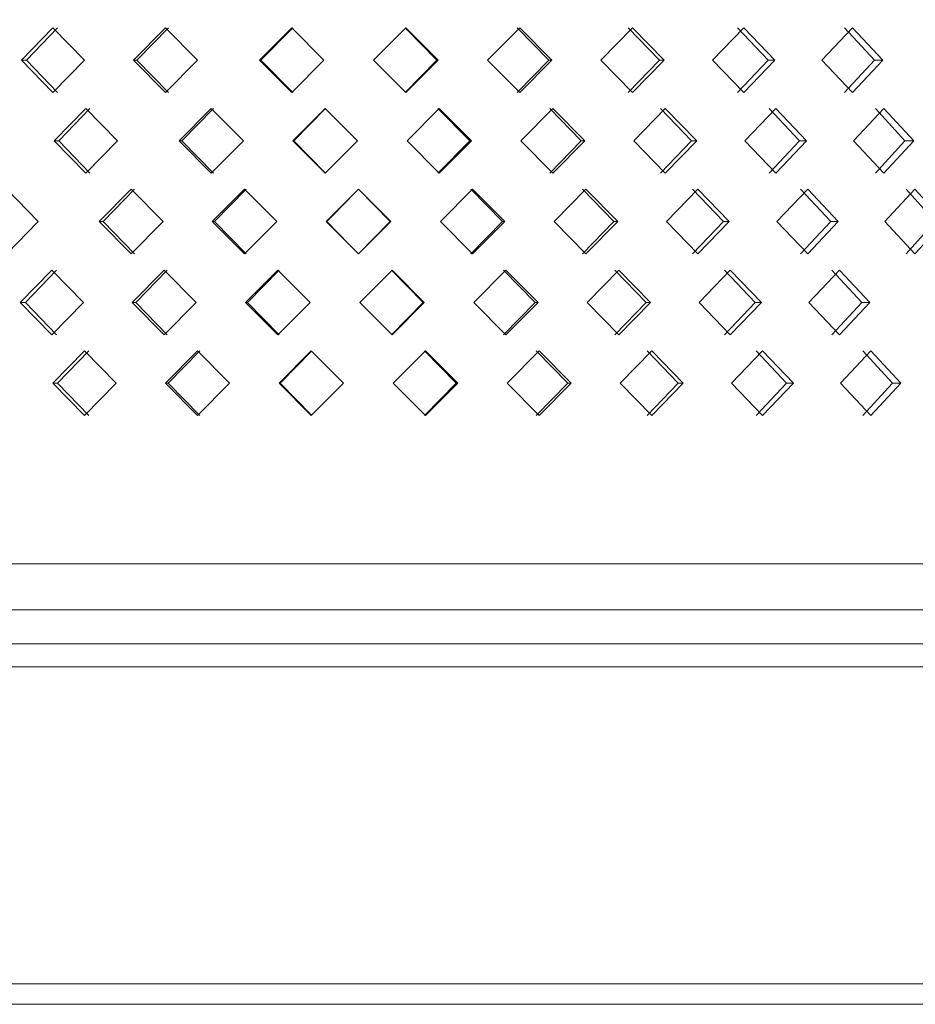
# Model space of a CAD drawing. Units: inches. Extents: x 2.1 to 15.7, y 0.2 to 6.6.
# Drawn here: x 3.3 to 3.5, y 5.5 to 5.7 of the extents above; entities that cross this region are included whole.
import ezdxf

# ---------------------------------------------------------------- set-up
doc = ezdxf.new("R2010")
doc.units = ezdxf.units.IN
doc.header["$MEASUREMENT"] = 0
doc.styles.add('SLDTEXTSTYLE3', font='TXT', dxfattribs={"width": 0.75})
doc.dimstyles.new('SLDDIMSTYLE0', dxfattribs={"dimtxt": 0.1377952755905512, "dimasz": 0.156, "dimexe": 0, "dimexo": 0.0625, "dimgap": 0.0344488188976378, "dimtad": 0, "dimtih": 1, "dimtoh": 1, "dimdec": 6, "dimlfac": 2, "dimrnd": 1e-09, "dimzin": 12, "dimdsep": 46, "dimlunit": 5, "dimtxsty": 'SLDTEXTSTYLE3', "dimsah": 1, "dimcen": 0.09, "dimadec": 0, "dimazin": 3, "dimtfac": 1, "dimtofl": 0, "dimtmove": 0, "dimatfit": 3, "dimfxl": 0, "dimfrac": 2, "dimtolj": 1, "dimtzin": 12, "dimarcsym": 0})

# ---------------------------------------------------------------- blocks, each defined once
blk = doc.blocks.new('_D')
at = {"color": 7, "linetype": 'Continuous', "lineweight": 0}
for p, q in [((3.456535411948382, 6.248837087127139), (5.245371846444541, 6.250153679398749)), ((5.120371880300971, 6.250061678818818), (5.120901168733306, 5.530924514993894)), ((5.12164811809536, 4.516054336597658), (5.121062169791535, 5.31217451534589)), ((3.45781164974277, 4.514829744905979), (5.246648084238928, 4.516146337177589))]:
    blk.add_line(p, q, dxfattribs=at)
for points in [[(5.120371880300971, 6.250061678818818), (5.094486704066863, 6.094042584951018), (5.146486689982588, 6.09408085719227)], [(5.12164811809536, 4.516054336597658), (5.147533294329468, 4.672073430465457), (5.095533308413743, 4.672035158224205)]]:
    blk.add_solid(points, dxfattribs=at)
at = {"color": 7, "linetype": 'Continuous', "lineweight": 0, "insert": (4.874194148506253, 5.489801952927737), "char_height": 0.1377952755905512, "attachment_point": 1, "style": 'SLDTEXTSTYLE3'}
blk.add_mtext('3 1/2"', dxfattribs=at)
blk = doc.blocks.new('_D_1')
at = {"color": 7, "linetype": 'Continuous', "lineweight": 0}
for p, q in [((3.456535425490954, 6.248800286895166), (4.352681760824368, 6.248800286895166)), ((4.227681760824368, 6.248800286895166), (4.227681760824369, 6.019465766306032)), ((4.227681760824368, 5.512430411645957), (4.227681760824368, 5.800715766658029)), ((3.78182365412713, 5.512430411645957), (4.352681760824368, 5.512430411645957))]:
    blk.add_line(p, q, dxfattribs=at)
for points in [[(4.227681760824368, 6.248800286895166), (4.201681760824369, 6.092800286895167), (4.253681760824368, 6.092800286895167)], [(4.227681760824368, 5.512430411645957), (4.253681760824368, 5.668430411645956), (4.201681760824369, 5.668430411645956)]]:
    blk.add_solid(points, dxfattribs=at)
at = {"color": 7, "linetype": 'Continuous', "lineweight": 0, "insert": (3.980894240068201, 5.978343204239875), "char_height": 0.1377952755905512, "attachment_point": 1, "style": 'SLDTEXTSTYLE3'}
blk.add_mtext('1 1/2"', dxfattribs=at)
blk = doc.blocks.new('_D_3')
at = {"color": 7, "linetype": 'Continuous', "lineweight": 0}
for p, q in [((3.087785425490954, 5.714834861500491), (3.087785425490954, 6.559838793256323)), ((3.725285425490954, 5.726755394384416), (3.725285425490954, 6.559838793256323)), ((3.087785425490954, 6.434838793256323), (2.811239963653084, 6.434838793256323)), ((3.725285425490954, 6.434838793256323), (3.087785425490954, 6.434838793256323))]:
    blk.add_line(p, q, dxfattribs=at)
for points in [[(3.087785425490954, 6.434838793256323), (3.243785425490954, 6.408838793256323), (3.243785425490954, 6.460838793256323)], [(3.725285425490954, 6.434838793256323), (3.569285425490954, 6.460838793256323), (3.569285425490954, 6.408838793256323)]]:
    blk.add_solid(points, dxfattribs=at)
at = {"color": 7, "linetype": 'Continuous', "lineweight": 0, "char_height": 0.1377952755905512, "attachment_point": 1, "style": 'SLDTEXTSTYLE3'}
for s, insert in [('1 1/4"', (2.317664922140748, 6.504143836354381)), ('%%c', (2.109852426141769, 6.502038632548875))]:
    blk.add_mtext(s, dxfattribs=dict(at, insert=insert))

msp = doc.modelspace()

# ---------------------------------------------------------------- linework, layer by layer
at = {"color": 7, "linetype": 'Continuous', "lineweight": 15}
for p, q in [((3.340213602896308, 5.726161601128529), (3.333314175515749, 5.719090516147641)), ((3.341253947961487, 5.726161601128529), (3.334462745580703, 5.719090516147641)), ((3.347145667816503, 5.719090516147641), (3.340213602896308, 5.726161601128529)), ((3.364845283765696, 5.726161601128529), (3.357845789624449, 5.719090516147641)), ((3.365499244544418, 5.726161601128529), (3.35860954746812, 5.719090516147641)), ((3.371865290378314, 5.719090516147641), (3.364845283765696, 5.726161601128529)), ((3.392495354974713, 5.726161601128529), (3.385435182784425, 5.719090516147641)), ((3.392715590763864, 5.726161601128529), (3.385766166669204, 5.719090516147641)), ((3.399562434741455, 5.719090516147641), (3.392495354974713, 5.726161601128529)), ((3.417488654374986, 5.726161601128529), (3.410419646765932, 5.719090516147641)), ((3.424269653227809, 5.719090516147641), (3.417316838651483, 5.726161601128529)), ((3.424552270900485, 5.719090516147641), (3.417488654374986, 5.726161601128529)), ((3.442414609344894, 5.726161601128529), (3.435380227273343, 5.719090516147641)), ((3.448758456060236, 5.719090516147641), (3.441851798554866, 5.726161601128529)), ((3.449431332037115, 5.719090516147641), (3.442414609344894, 5.726161601128529)), ((3.4671199664465, 5.726161601128529), (3.460163463475283, 5.719090516147641)), ((3.472987660745729, 5.719090516147641), (3.466169623258279, 5.726161601128529)), ((3.474046659762082, 5.719090516147641), (3.4671199664465, 5.726161601128529)), ((3.491452831184504, 5.726161601128529), (3.484616978486191, 5.719090516147641)), ((3.496808293484413, 5.719090516147641), (3.490120792405663, 5.726161601128529)), ((3.49824690269881, 5.719090516147641), (3.491452831184504, 5.726161601128529)), ((3.515263596120516, 5.726161601128529), (3.508590413209694, 5.719090516147641)), ((3.520073895551526, 5.719090516147641), (3.513558056656386, 5.726161601128529)), ((3.521883273816101, 5.719090516147641), (3.515263596120516, 5.726161601128529)), ((3.333314175515749, 5.719090516147641), (3.340213602896308, 5.712019467832993)), ((3.334462745580703, 5.719090516147641), (3.333314175515749, 5.719090516147641)), ((3.334462745580703, 5.719090516147641), (3.341253947961487, 5.712019467832993)), ((3.340213602896308, 5.712019467832993), (3.347145667816503, 5.719090516147641)), ((3.357845789624449, 5.719090516147641), (3.364845283765696, 5.712019467832993)), ((3.35860954746812, 5.719090516147641), (3.357845789624449, 5.719090516147641)), ((3.35860954746812, 5.719090516147641), (3.365499244544418, 5.712019467832993)), ((3.364845283765696, 5.712019467832993), (3.371865290378314, 5.719090516147641)), ((3.385435182784425, 5.719090516147641), (3.392495354974713, 5.712019467832993)), ((3.385766166669204, 5.719090516147641), (3.385435182784425, 5.719090516147641)), ((3.385766166669204, 5.719090516147641), (3.392715590763864, 5.712019467832993)), ((3.392495354974713, 5.712019467832993), (3.399562434741455, 5.719090516147641)), ((3.410419646765932, 5.719090516147641), (3.417488654374986, 5.712019467832993)), ((3.417316838651483, 5.712019467832993), (3.424269653227809, 5.719090516147641)), ((3.417488654374986, 5.712019467832993), (3.424552270900485, 5.719090516147641)), ((3.424269653227809, 5.719090516147641), (3.424552270900485, 5.719090516147641)), ((3.435380227273343, 5.719090516147641), (3.442414609344894, 5.712019467832993)), ((3.441851798554866, 5.712019467832993), (3.448758456060236, 5.719090516147641)), ((3.442414609344894, 5.712019467832993), (3.449431332037115, 5.719090516147641)), ((3.448758456060236, 5.719090516147641), (3.449431332037115, 5.719090516147641)), ((3.460163463475283, 5.719090516147641), (3.4671199664465, 5.712019467832993)), ((3.466169623258279, 5.712019467832993), (3.472987660745729, 5.719090516147641)), ((3.4671199664465, 5.712019467832993), (3.474046659762082, 5.719090516147641)), ((3.472987660745729, 5.719090516147641), (3.474046659762082, 5.719090516147641)), ((3.484616978486191, 5.719090516147641), (3.491452831184504, 5.712019467832993)), ((3.490120792405663, 5.712019467832993), (3.496808293484413, 5.719090516147641)), ((3.491452831184504, 5.712019467832993), (3.49824690269881, 5.719090516147641)), ((3.496808293484413, 5.719090516147641), (3.49824690269881, 5.719090516147641)), ((3.508590413209694, 5.719090516147641), (3.515263596120516, 5.712019467832993)), ((3.513558056656386, 5.712019467832993), (3.520073895551526, 5.719090516147641)), ((3.515263596120516, 5.712019467832993), (3.521883273816101, 5.719090516147641)), ((3.520073895551526, 5.719090516147641), (3.521883273816101, 5.719090516147641)), ((3.347392546214543, 5.708483925342549), (3.340459385890336, 5.70141284036166)), ((3.348320280080615, 5.708483925342549), (3.341495876416709, 5.70141284036166)), ((3.354354814952487, 5.70141284036166), (3.347392546214543, 5.708483925342549)), ((3.374865480511528, 5.708483925342549), (3.36783777169622, 5.70141284036166)), ((3.375362264564303, 5.708483925342549), (3.36844479280886, 5.70141284036166)), ((3.381908774771791, 5.70141284036166), (3.374865480511528, 5.708483925342549)), ((3.39981363918327, 5.708483925342549), (3.392746377804043, 5.70141284036166)), ((3.3999190792673, 5.708483925342549), (3.392962676555341, 5.70141284036166)), ((3.406884208831571, 5.70141284036166), (3.39981363918327, 5.708483925342549)), ((3.424803126440081, 5.708483925342549), (3.417739764286643, 5.70141284036166)), ((3.43146028964013, 5.70141284036166), (3.424516574021192, 5.708483925342549)), ((3.431857497343219, 5.70141284036166), (3.424803126440081, 5.708483925342549)), ((3.449680295827731, 5.708483925342549), (3.442664262919208, 5.70141284036166)), ((3.45588859660891, 5.70141284036166), (3.449003514895962, 5.708483925342549)), ((3.456675101273141, 5.70141284036166), (3.449680295827731, 5.708483925342549)), ((3.474292199842248, 5.708483925342549), (3.467366629430362, 5.70141284036166)), ((3.480013462916396, 5.70141284036166), (3.47322934628709, 5.708483925342549)), ((3.48118442688932, 5.70141284036166), (3.474292199842248, 5.708483925342549)), ((3.498487506586, 5.708483925342549), (3.491694984220465, 5.70141284036166)), ((3.503686559859426, 5.70141284036166), (3.497045129915125, 5.708483925342549)), ((3.505234782807556, 5.70141284036166), (3.498487506586, 5.708483925342549)), ((3.52211747027731, 5.708483925342549), (3.51549975422573, 5.70141284036166)), ((3.526762340786036, 5.70141284036166), (3.520304416221865, 5.708483925342549)), ((3.528678307819288, 5.70141284036166), (3.52211747027731, 5.708483925342549)), ((3.404942062960114, 5.703355014592164), (3.404942193153923, 5.703355014592164)), ((3.340459385890336, 5.70141284036166), (3.347392546214543, 5.694341792047013)), ((3.341495876416709, 5.70141284036166), (3.340459385890336, 5.70141284036166)), ((3.341495876416709, 5.70141284036166), (3.348320280080615, 5.694341792047013)), ((3.347392546214543, 5.694341792047013), (3.354354814952487, 5.70141284036166)), ((3.36783777169622, 5.70141284036166), (3.374865480511528, 5.694341792047013)), ((3.36844479280886, 5.70141284036166), (3.36783777169622, 5.70141284036166)), ((3.36844479280886, 5.70141284036166), (3.375362264564303, 5.694341792047013)), ((3.374865480511528, 5.694341792047013), (3.381908774771791, 5.70141284036166)), ((3.392746377804043, 5.70141284036166), (3.39981363918327, 5.694341792047013)), ((3.392962676555341, 5.70141284036166), (3.392746377804043, 5.70141284036166)), ((3.392962676555341, 5.70141284036166), (3.3999190792673, 5.694341792047013)), ((3.39981363918327, 5.694341792047013), (3.406884208831571, 5.70141284036166)), ((3.406878737719643, 5.70141284036166), (3.406884208831571, 5.70141284036166)), ((3.417739764286643, 5.70141284036166), (3.424803126440081, 5.694341792047013)), ((3.424516574021192, 5.694341792047013), (3.43146028964013, 5.70141284036166)), ((3.424803126440081, 5.694341792047013), (3.431857497343219, 5.70141284036166)), ((3.43146028964013, 5.70141284036166), (3.431857497343219, 5.70141284036166)), ((3.442664262919208, 5.70141284036166), (3.449680295827731, 5.694341792047013)), ((3.449003514895962, 5.694341792047013), (3.45588859660891, 5.70141284036166)), ((3.449680295827731, 5.694341792047013), (3.456675101273141, 5.70141284036166)), ((3.45588859660891, 5.70141284036166), (3.456675101273141, 5.70141284036166)), ((3.467366629430362, 5.70141284036166), (3.474292199842248, 5.694341792047013)), ((3.47322934628709, 5.694341792047013), (3.480013462916396, 5.70141284036166)), ((3.474292199842248, 5.694341792047013), (3.48118442688932, 5.70141284036166)), ((3.480013462916396, 5.70141284036166), (3.48118442688932, 5.70141284036166)), ((3.491694984220465, 5.70141284036166), (3.498487506586, 5.694341792047013)), ((3.497045129915125, 5.694341792047013), (3.503686559859426, 5.70141284036166)), ((3.498487506586, 5.694341792047013), (3.505234782807556, 5.70141284036166)), ((3.503686559859426, 5.70141284036166), (3.505234782807556, 5.70141284036166)), ((3.51549975422573, 5.70141284036166), (3.52211747027731, 5.694341792047013)), ((3.520304416221865, 5.694341792047013), (3.526762340786036, 5.70141284036166)), ((3.52211747027731, 5.694341792047013), (3.528678307819288, 5.70141284036166)), ((3.526762340786036, 5.70141284036166), (3.528678307819288, 5.70141284036166)), ((3.404942193153923, 5.699470702797398), (3.404942062960114, 5.699470702797398)), ((3.337004788714804, 5.683735164575679), (3.330121677812421, 5.690806249556569)), ((3.357332989298362, 5.690806249556569), (3.350359349441778, 5.683735164575679)), ((3.358104790799112, 5.690806249556569), (3.351240544678803, 5.683735164575679)), ((3.36433084262523, 5.683735164575679), (3.357332989298362, 5.690806249556569)), ((3.382159294586099, 5.690806249556569), (3.375115509914834, 5.683735164575679)), ((3.382541663918936, 5.690806249556569), (3.375608370679597, 5.683735164575679)), ((3.389215073702136, 5.683735164575679), (3.382159294586099, 5.690806249556569)), ((3.407135471208914, 5.690806249556569), (3.400064848208365, 5.683735164575679)), ((3.414085479313755, 5.683735164575679), (3.407126058726503, 5.690806249556569)), ((3.414205799017561, 5.683735164575679), (3.407135471208914, 5.690806249556569)), ((3.432107959866522, 5.690806249556569), (3.425053970521475, 5.683735164575679)), ((3.438637773183561, 5.683735164575679), (3.431706822000501, 5.690806249556569)), ((3.439149363523626, 5.683735164575679), (3.432107959866522, 5.690806249556569)), ((3.456923217156885, 5.690806249556569), (3.449929232118664, 5.683735164575679)), ((3.462992690375146, 5.683735164575679), (3.456132821287606, 5.690806249556569)), ((3.463892406648213, 5.683735164575679), (3.456923217156885, 5.690806249556569)), ((3.481428679067698, 5.690806249556569), (3.474537698672892, 5.683735164575679)), ((3.48700048595171, 5.683735164575679), (3.48025388347237, 5.690806249556569)), ((3.488282805304914, 5.683735164575679), (3.481428679067698, 5.690806249556569)), ((3.505473672547882, 5.690806249556569), (3.498728064640386, 5.683735164575679)), ((3.510513566826593, 5.683735164575679), (3.503921691309835, 5.690806249556569)), ((3.512170587684547, 5.683735164575679), (3.505473672547882, 5.690806249556569)), ((3.528910350138716, 5.690806249556569), (3.522351593406033, 5.683735164575679)), ((3.53338734425343, 5.683735164575679), (3.526990743980836, 5.690806249556569)), ((3.535408891733675, 5.683735164575679), (3.528910350138716, 5.690806249556569)), ((3.405092649072093, 5.688740290089375), (3.400166347244173, 5.683735164575679)), ((3.330121677812421, 5.676664116261033), (3.337004788714804, 5.683735164575679)), ((3.350359349441778, 5.683735164575679), (3.357332989298362, 5.676664116261033)), ((3.351240544678803, 5.683735164575679), (3.350359349441778, 5.683735164575679)), ((3.351240544678803, 5.683735164575679), (3.358104790799112, 5.676664116261033)), ((3.357332989298362, 5.676664116261033), (3.36433084262523, 5.683735164575679)), ((3.375115509914834, 5.683735164575679), (3.382159294586099, 5.676664116261033)), ((3.375608370679597, 5.683735164575679), (3.375115509914834, 5.683735164575679)), ((3.375608370679597, 5.683735164575679), (3.382541663918936, 5.676664116261033)), ((3.382159294586099, 5.676664116261033), (3.389215073702136, 5.683735164575679)), ((3.400064848208365, 5.683735164575679), (3.407135471208914, 5.676664116261033)), ((3.400166347244173, 5.683735164575679), (3.400064848208365, 5.683735164575679)), ((3.400166347244173, 5.683735164575679), (3.405092649072093, 5.678730075728225)), ((3.407126058726503, 5.676664116261033), (3.414085479313755, 5.683735164575679)), ((3.407135471208914, 5.676664116261033), (3.414205799017561, 5.683735164575679)), ((3.414085479313755, 5.683735164575679), (3.414205799017561, 5.683735164575679)), ((3.425053970521475, 5.683735164575679), (3.432107959866522, 5.676664116261033)), ((3.431706822000501, 5.676664116261033), (3.438637773183561, 5.683735164575679)), ((3.432107959866522, 5.676664116261033), (3.439149363523626, 5.683735164575679)), ((3.438637773183561, 5.683735164575679), (3.439149363523626, 5.683735164575679)), ((3.449929232118664, 5.683735164575679), (3.456923217156885, 5.676664116261033)), ((3.456132821287606, 5.676664116261033), (3.462992690375146, 5.683735164575679)), ((3.456923217156885, 5.676664116261033), (3.463892406648213, 5.683735164575679)), ((3.462992690375146, 5.683735164575679), (3.463892406648213, 5.683735164575679)), ((3.474537698672892, 5.683735164575679), (3.481428679067698, 5.676664116261033)), ((3.48025388347237, 5.676664116261033), (3.48700048595171, 5.683735164575679)), ((3.481428679067698, 5.676664116261033), (3.488282805304914, 5.683735164575679)), ((3.48700048595171, 5.683735164575679), (3.488282805304914, 5.683735164575679)), ((3.498728064640386, 5.683735164575679), (3.505473672547882, 5.676664116261033)), ((3.503921691309835, 5.676664116261033), (3.510513566826593, 5.683735164575679)), ((3.505473672547882, 5.676664116261033), (3.512170587684547, 5.683735164575679)), ((3.510513566826593, 5.683735164575679), (3.512170587684547, 5.683735164575679)), ((3.522351593406033, 5.683735164575679), (3.528910350138716, 5.676664116261033)), ((3.526990743980836, 5.676664116261033), (3.53338734425343, 5.683735164575679)), ((3.528910350138716, 5.676664116261033), (3.535408891733675, 5.683735164575679)), ((3.339951792170768, 5.673128573770588), (3.333053671025119, 5.666057525455941)), ((3.340996243855173, 5.673128573770588), (3.334206324792897, 5.666057525455941)), ((3.346882683771184, 5.666057525455941), (3.339951792170768, 5.673128573770588)), ((3.364579902664734, 5.673128573770588), (3.357581256430359, 5.666057525455941)), ((3.365238029645329, 5.673128573770588), (3.358349162142781, 5.666057525455941)), ((3.371599198868892, 5.666057525455941), (3.364579902664734, 5.673128573770588)), ((3.389465970491255, 5.673128573770588), (3.382409828150247, 5.666057525455941)), ((3.389733726877277, 5.673128573770588), (3.382788269611792, 5.666057525455941)), ((3.396530512839392, 5.666057525455941), (3.389465970491255, 5.673128573770588)), ((3.414456986272075, 5.673128573770588), (3.407386733228189, 5.666057525455941)), ((3.421288237356879, 5.666057525455941), (3.414332726665866, 5.673128573770588)), ((3.421523341307605, 5.666057525455941), (3.414456986272075, 5.673128573770588)), ((3.439399296678043, 5.673128573770588), (3.432358404056702, 5.666057525455941)), ((3.445798316922682, 5.666057525455941), (3.438883785341607, 5.673128573770588)), ((3.446424017194539, 5.666057525455941), (3.439399296678043, 5.673128573770588)), ((3.464139550876515, 5.673128573770588), (3.457171305540947, 5.666057525455941)), ((3.470066992818867, 5.666057525455941), (3.463235957148241, 5.673128573770588)), ((3.471079448622891, 5.666057525455941), (3.464139550876515, 5.673128573770588)), ((3.488525636666372, 5.673128573770588), (3.481672880829992, 5.666057525455941)), ((3.493945054060799, 5.666057525455941), (3.487239513190446, 5.673128573770588)), ((3.495338041302225, 5.666057525455941), (3.488525636666372, 5.673128573770588)), ((3.512407616613034, 5.673128573770588), (3.505712488955721, 5.666057525455941)), ((3.517285702760967, 5.666057525455941), (3.510746874131407, 5.673128573770588)), ((3.51905064153891, 5.666057525455941), (3.512407616613034, 5.673128573770588)), ((3.333053671025119, 5.666057525455941), (3.339951792170768, 5.658986440475052)), ((3.334206324792897, 5.666057525455941), (3.333053671025119, 5.666057525455941)), ((3.334206324792897, 5.666057525455941), (3.340996243855173, 5.658986440475052)), ((3.339951792170768, 5.658986440475052), (3.346882683771184, 5.666057525455941)), ((3.357581256430359, 5.666057525455941), (3.364579902664734, 5.658986440475052)), ((3.358349162142781, 5.666057525455941), (3.357581256430359, 5.666057525455941)), ((3.358349162142781, 5.666057525455941), (3.365238029645329, 5.658986440475052)), ((3.364579902664734, 5.658986440475052), (3.371599198868892, 5.666057525455941)), ((3.382409828150247, 5.666057525455941), (3.389465970491255, 5.658986440475052)), ((3.382788269611792, 5.666057525455941), (3.382409828150247, 5.666057525455941)), ((3.382788269611792, 5.666057525455941), (3.389733726877277, 5.658986440475052)), ((3.389465970491255, 5.658986440475052), (3.396530512839392, 5.666057525455941)), ((3.407386733228189, 5.666057525455941), (3.414456986272075, 5.658986440475052)), ((3.414332726665866, 5.658986440475052), (3.421288237356879, 5.666057525455941)), ((3.414456986272075, 5.658986440475052), (3.421523341307605, 5.666057525455941)), ((3.421288237356879, 5.666057525455941), (3.421523341307605, 5.666057525455941)), ((3.432358404056702, 5.666057525455941), (3.439399296678043, 5.658986440475052)), ((3.438883785341607, 5.658986440475052), (3.445798316922682, 5.666057525455941)), ((3.439399296678043, 5.658986440475052), (3.446424017194539, 5.666057525455941)), ((3.445798316922682, 5.666057525455941), (3.446424017194539, 5.666057525455941)), ((3.457171305540947, 5.666057525455941), (3.464139550876515, 5.658986440475052)), ((3.463235957148241, 5.658986440475052), (3.470066992818867, 5.666057525455941)), ((3.464139550876515, 5.658986440475052), (3.471079448622891, 5.666057525455941)), ((3.470066992818867, 5.666057525455941), (3.471079448622891, 5.666057525455941)), ((3.481672880829992, 5.666057525455941), (3.488525636666372, 5.658986440475052)), ((3.487239513190446, 5.658986440475052), (3.493945054060799, 5.666057525455941)), ((3.488525636666372, 5.658986440475052), (3.495338041302225, 5.666057525455941)), ((3.493945054060799, 5.666057525455941), (3.495338041302225, 5.666057525455941)), ((3.505712488955721, 5.666057525455941), (3.512407616613034, 5.658986440475052)), ((3.510746874131407, 5.658986440475052), (3.517285702760967, 5.666057525455941)), ((3.512407616613034, 5.658986440475052), (3.51905064153891, 5.666057525455941)), ((3.517285702760967, 5.666057525455941), (3.51905064153891, 5.666057525455941)), ((3.34712952550298, 5.655450897984607), (3.340197533915272, 5.64837984966996)), ((3.348061384321401, 5.655450897984607), (3.341238126477591, 5.64837984966996)), ((3.354090749252996, 5.64837984966996), (3.34712952550298, 5.655450897984607)), ((3.371848957858655, 5.655450897984607), (3.364828994787201, 5.64837984966996)), ((3.372393059698144, 5.655450897984607), (3.365483212229625, 5.64837984966996)), ((3.37888599135791, 5.64837984966996), (3.371848957858655, 5.655450897984607)), ((3.396781654834012, 5.655450897984607), (3.389716878738575, 5.64837984966996)), ((3.396934655618617, 5.655450897984607), (3.389980699232565, 5.64837984966996)), ((3.403851231915654, 5.64837984966996), (3.396781654834012, 5.655450897984607)), ((3.421774321741591, 5.655450897984607), (3.414708168943308, 5.64837984966996)), ((3.428483208406627, 5.64837984966996), (3.421535279607193, 5.655450897984607)), ((3.428832974574431, 5.64837984966996), (3.421774321741591, 5.655450897984607)), ((3.446673292648221, 5.655450897984607), (3.439649211499339, 5.64837984966996)), ((3.452938137359534, 5.64837984966996), (3.446043678254914, 5.655450897984607)), ((3.453677626733556, 5.64837984966996), (3.446673292648221, 5.655450897984607)), ((3.47132548369734, 5.655450897984607), (3.464386658438575, 5.64837984966996)), ((3.477107768566558, 5.64837984966996), (3.47030916877123, 5.655450897984607)), ((3.478232427657734, 5.64837984966996), (3.47132548369734, 5.655450897984607)), ((3.495579323514912, 5.655450897984607), (3.488768413028465, 5.64837984966996)), ((3.500843496036076, 5.64837984966996), (3.494182559650448, 5.655450897984607)), ((3.502346417840862, 5.64837984966996), (3.495579323514912, 5.655450897984607)), ((3.519285699656832, 5.655450897984607), (3.512644581375597, 5.64837984966996)), ((3.523999392703848, 5.64837984966996), (3.517517066754897, 5.655450897984607)), ((3.525871323579143, 5.64837984966996), (3.519285699656832, 5.655450897984607)), ((3.340197533915272, 5.64837984966996), (3.34712952550298, 5.641308764689071)), ((3.341238126477591, 5.64837984966996), (3.340197533915272, 5.64837984966996)), ((3.341238126477591, 5.64837984966996), (3.348061384321401, 5.641308764689071)), ((3.34712952550298, 5.641308764689071), (3.354090749252996, 5.64837984966996)), ((3.364828994787201, 5.64837984966996), (3.371848957858655, 5.641308764689071)), ((3.365483212229625, 5.64837984966996), (3.364828994787201, 5.64837984966996)), ((3.365483212229625, 5.64837984966996), (3.372393059698144, 5.641308764689071)), ((3.371848957858655, 5.641308764689071), (3.37888599135791, 5.64837984966996)), ((3.389716878738575, 5.64837984966996), (3.396781654834012, 5.641308764689071)), ((3.389980699232565, 5.64837984966996), (3.389716878738575, 5.64837984966996)), ((3.389980699232565, 5.64837984966996), (3.396934655618617, 5.641308764689071)), ((3.396781654834012, 5.641308764689071), (3.403851231915654, 5.64837984966996)), ((3.414708168943308, 5.64837984966996), (3.421774321741591, 5.641308764689071)), ((3.421535279607193, 5.641308764689071), (3.428483208406627, 5.64837984966996)), ((3.421774321741591, 5.641308764689071), (3.428832974574431, 5.64837984966996)), ((3.428483208406627, 5.64837984966996), (3.428832974574431, 5.64837984966996)), ((3.439649211499339, 5.64837984966996), (3.446673292648221, 5.641308764689071)), ((3.446043678254914, 5.641308764689071), (3.452938137359534, 5.64837984966996)), ((3.446673292648221, 5.641308764689071), (3.453677626733556, 5.64837984966996)), ((3.452938137359534, 5.64837984966996), (3.453677626733556, 5.64837984966996)), ((3.464386658438575, 5.64837984966996), (3.47132548369734, 5.641308764689071)), ((3.47030916877123, 5.641308764689071), (3.477107768566558, 5.64837984966996)), ((3.47132548369734, 5.641308764689071), (3.478232427657734, 5.64837984966996)), ((3.477107768566558, 5.64837984966996), (3.478232427657734, 5.64837984966996)), ((3.488768413028465, 5.64837984966996), (3.495579323514912, 5.641308764689071)), ((3.494182559650448, 5.641308764689071), (3.500843496036076, 5.64837984966996)), ((3.495579323514912, 5.641308764689071), (3.502346417840862, 5.64837984966996)), ((3.500843496036076, 5.64837984966996), (3.502346417840862, 5.64837984966996)), ((3.512644581375597, 5.64837984966996), (3.519285699656832, 5.641308764689071)), ((3.517517066754897, 5.641308764689071), (3.523999392703848, 5.64837984966996)), ((3.519285699656832, 5.641308764689071), (3.525871323579143, 5.64837984966996)), ((3.523999392703848, 5.64837984966996), (3.525871323579143, 5.64837984966996)), ((3.406535425490954, 5.598800269084172), (3.097785418864044, 5.598800269084172)), ((3.715285432117864, 5.598800269084172), (3.406535425490954, 5.598800269084172)), ((3.089035423278073, 5.591300262391557), (3.724035427703835, 5.591300262391557))]:
    msp.add_line(p, q, dxfattribs=at)
at = {"color": 8, "linetype": 'Continuous', "lineweight": 15}
for p, q in [((3.087785434384718, 5.608800253563499), (3.406535425490954, 5.608800253563499)), ((3.406535425490954, 5.608800253563499), (3.72528541659719, 5.608800253563499)), ((3.729035419943498, 5.586300306818137), (3.08403543103841, 5.586300306818137)), ((3.08403543103841, 5.516914648367184), (3.406535425490954, 5.516914648367184)), ((3.406535425490954, 5.516914648367184), (3.729035419943498, 5.516914648367184)), ((3.406535425490954, 5.51243044016914), (3.081247183248486, 5.51243044016914)), ((3.731823667733422, 5.51243044016914), (3.406535425490954, 5.51243044016914))]:
    msp.add_line(p, q, dxfattribs=at)

# ---------------------------------------------------------------- dimensions: what is measured, and where the dimension line sits
at = {"color": 7, "linetype": 'Continuous', "lineweight": 0}
dim = msp.add_linear_dim(base=(3.087785425490954, 6.434838793256323), p1=(3.725285425490954, 5.676755394384417), p2=(3.087785425490954, 5.664834861500491), text='%%c<>', dimstyle='SLDDIMSTYLE0', dxfattribs=at)
dim.commit()
dim.dimension.update_dxf_attribs({"geometry": '_D_3', "text_midpoint": (2.460546194897426, 6.434838793256323), "dimtype": 160})
for base, p1, p2, angle, picture, middle in [((5.121648118095361, 4.516054336597658), (3.406535425490954, 6.248800286895166), (3.407811663285343, 4.514792944674007), 270.04216996334986, '_D', (5.120981669262422, 5.421549515169892)), ((4.227681760824368, 6.248800286895166), (3.73182365412713, 5.512430411645957), (3.406535425490954, 6.248800286895166), 90.0000000000002, '_D_1', (4.227681760824368, 5.910090766482029))]:
    dim = msp.add_linear_dim(base=base, p1=p1, p2=p2, angle=angle, dimstyle='SLDDIMSTYLE0', dxfattribs=at)
    dim.commit()
    dim.dimension.update_dxf_attribs({"geometry": picture, "text_midpoint": middle, "dimtype": 160})

doc.saveas('drawing.dxf')
